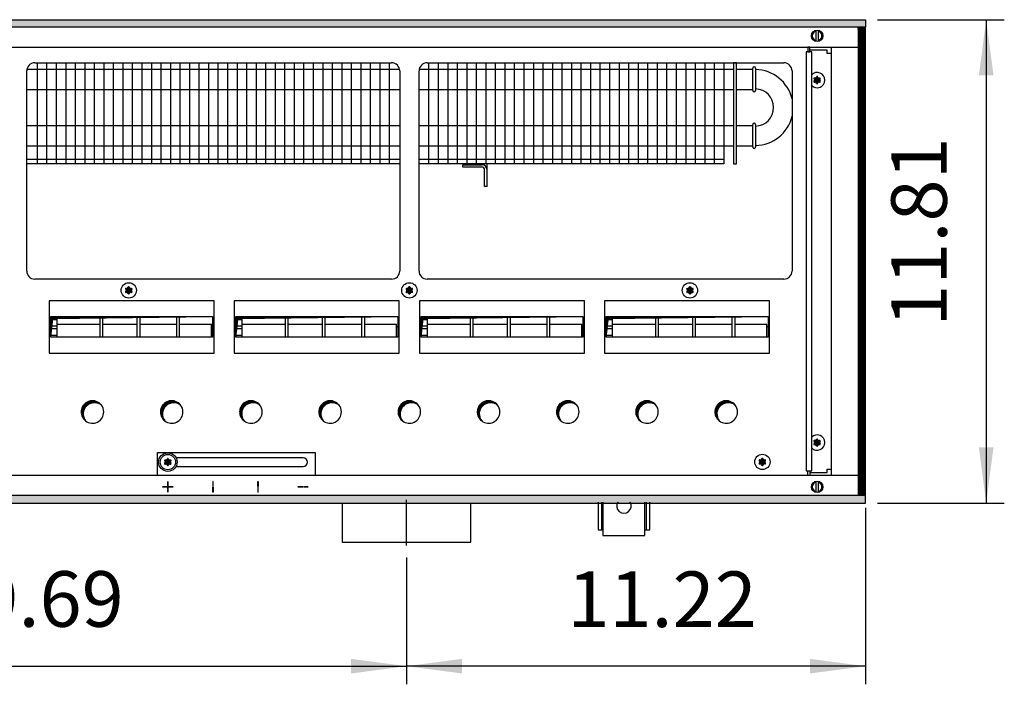
# Model space of a CAD drawing. Units: millimetres. Extents: x 6381 to 12964, y -5562 to -1090.
# Drawn here: x 8990 to 9602, y -2362 to -1950 of the extents above; entities that cross this region are included whole.
import ezdxf

# ---------------------------------------------------------------- set-up
doc = ezdxf.new("R2010")
doc.units = ezdxf.units.MM
doc.layers.add('1', color=7, linetype='Continuous')
doc.styles.add('CONVERTER_11', font='txt.shx', dxfattribs={"width": 0.9})
doc.dimstyles.new('ME10_DIM_58', dxfattribs={"dimtxt": 34.5, "dimasz": 34.5, "dimexe": 11.25, "dimexo": 7.5, "dimgap": 13.5, "dimtad": 1, "dimlfac": 0.03937, "dimdsep": 46, "dimtxsty": 'CONVERTER_11', "dimsah": 1, "dimcen": 0.09, "dimclrd": 6, "dimclre": 6, "dimclrt": 3, "dimadec": 0, "dimazin": 0, "dimtfac": 1, "dimtdec": 4, "dimtix": 1, "dimtmove": 0, "dimatfit": 3, "dimfxl": 1, "dimtolj": 1, "dimtzin": 0, "dimarcsym": 0})
doc.dimstyles.new('ME10_DIM_59', dxfattribs={"dimtxt": 34.5, "dimasz": 34.5, "dimexe": 11.25, "dimexo": 7.5, "dimgap": 13.5, "dimtad": 1, "dimlfac": 0.03937, "dimdsep": 46, "dimtxsty": 'CONVERTER_11', "dimsah": 1, "dimcen": 0.09, "dimclrd": 6, "dimclre": 6, "dimclrt": 3, "dimadec": 0, "dimazin": 0, "dimtfac": 1, "dimtdec": 4, "dimtix": 1, "dimtmove": 0, "dimatfit": 3, "dimfxl": 1, "dimtolj": 1, "dimtzin": 0, "dimarcsym": 0})
doc.dimstyles.new('ME10_DIM_77', dxfattribs={"dimtxt": 34.5, "dimasz": 34.5, "dimexe": 11.25, "dimexo": 7.5, "dimgap": 13.5, "dimtad": 1, "dimlfac": 0.03937, "dimdsep": 46, "dimtxsty": 'CONVERTER_11', "dimsah": 1, "dimcen": 0.09, "dimclrd": 6, "dimclre": 6, "dimclrt": 3, "dimadec": 0, "dimazin": 0, "dimtfac": 1, "dimtdec": 4, "dimtix": 1, "dimtmove": 0, "dimatfit": 3, "dimfxl": 1, "dimtolj": 1, "dimtzin": 0, "dimarcsym": 0})
pattern_1 = [(45, (4713.1178, -2368.92811), (-0.1414213562, 0), [])]
pattern_2 = [(45, (0, 0), (-0.0707106781, 0.0707106781), [])]

# ---------------------------------------------------------------- blocks, each defined once
blk = doc.blocks.new('*D54')
at = {"layer": '1', "color": 6, "linetype": 'Continuous'}
for p, q in [((9515.56, -2252.74), (9515.56, -2362.38)), ((9230.56, -2283.63), (9230.56, -2362.38)), ((9515.56, -2351.13), (9230.56, -2351.13))]:
    blk.add_line(p, q, dxfattribs=at)
at = {"layer": '1', "color": 6}
for points in [[(9265.06, -2346.58), (9265.06, -2355.67), (9230.56, -2351.13)], [(9481.06, -2355.67), (9481.06, -2346.58), (9515.56, -2351.13)]]:
    blk.add_solid(points, dxfattribs=at)
at = {"layer": '1', "color": 3, "insert": (9330.45, -2337.63), "char_height": 34.5, "attachment_point": 7, "rotation": 0.00014, "line_spacing_factor": 0.454545, "style": 'CONVERTER_11'}
blk.add_mtext('11.22', dxfattribs=at)
blk = doc.blocks.new('*D55')
at = {"layer": '1', "color": 6, "linetype": 'Continuous'}
for p, q in [((8730.56, -2283.63), (8730.56, -2362.38)), ((9230.56, -2283.63), (9230.56, -2362.38)), ((8730.56, -2351.13), (9230.56, -2351.13))]:
    blk.add_line(p, q, dxfattribs=at)
at = {"layer": '1', "color": 6}
for points in [[(8765.06, -2346.58), (8765.06, -2355.67), (8730.56, -2351.13)], [(9196.06, -2355.67), (9196.06, -2346.58), (9230.56, -2351.13)]]:
    blk.add_solid(points, dxfattribs=at)
at = {"layer": '1', "color": 3, "insert": (8937.32, -2337.45), "char_height": 34.5, "attachment_point": 7, "rotation": 0.00014, "line_spacing_factor": 0.454545, "style": 'CONVERTER_11'}
blk.add_mtext('19.69', dxfattribs=at)
blk = doc.blocks.new('*D73')
at = {"layer": '1', "color": 6, "linetype": 'Continuous'}
for p, q in [((9523.06, -1949.84), (9601.81, -1949.84)), ((9590.56, -1949.84), (9590.56, -2249.84)), ((9523.06, -2249.84), (9601.81, -2249.84))]:
    blk.add_line(p, q, dxfattribs=at)
at = {"layer": '1', "color": 6}
for points in [[(9595.1, -1984.34), (9586.02, -1984.34), (9590.56, -1949.84)], [(9586.02, -2215.34), (9595.1, -2215.34), (9590.56, -2249.84)]]:
    blk.add_solid(points, dxfattribs=at)
at = {"layer": '1', "color": 3, "insert": (9576.88, -2140.46), "char_height": 34.5, "attachment_point": 7, "rotation": 90, "line_spacing_factor": 0.454545, "style": 'CONVERTER_11'}
blk.add_mtext('11.81', dxfattribs=at)

msp = doc.modelspace()

# ---------------------------------------------------------------- hatches: boundary and pattern name
at = {"layer": '1', "linetype": 'Continuous'}
h = msp.add_hatch(dxfattribs=at)
h.set_pattern_fill('CUSTOM103', color=6, scale=0.1, angle=45, pattern_type=2)
h.set_pattern_definition(pattern_1)
h.paths.add_polyline_path([(9515.56, -1954.441), (7054.694, -1954.441), (6815.56, -1954.441), (6815.56, -1949.841), (7056.096, -1949.841), (9515.56, -1949.841)])
h = msp.add_hatch(dxfattribs=at)
h.set_pattern_fill('CUSTOM316', color=6, scale=0.1, angle=45, pattern_type=2)
h.set_pattern_definition([(45, (4531.79921, -2190.74432), (-0.1414213562, 0), [])])
h.paths.add_polyline_path([(9510.96, -1954.841), (9510.96, -2244.841), (9515.56, -2244.841), (9515.56, -1954.841)])
h = msp.add_hatch(dxfattribs=at)
h.set_pattern_fill('_USER', color=6, scale=0.1, angle=45, pattern_type=0)
h.set_pattern_definition(pattern_2)
edge = h.paths.add_edge_path()
edge.add_arc((9486.824, -1989.53), 1, 75.228047, 164.784691)
edge.add_arc((9485.56, -1989.291), 0.3, -184.411726, 4.411726, ccw=False)
edge.add_arc((9484.296, -1989.53), 1, 15.216994, 104.772282)
edge.add_arc((9483.871, -1988.316), 0.3, 115.588739, 304.445853, ccw=False)
edge.add_arc((9483.032, -1987.341), 1, 315.216994, 404.783006)
edge.add_arc((9483.871, -1986.366), 0.3, 55.588274, 244.411726, ccw=False)
edge.add_arc((9484.296, -1985.151), 1, 255.216899, 344.782382)
edge.add_arc((9485.56, -1985.391), 0.3, -4.411726, 184.413598, ccw=False)
edge.add_arc((9486.824, -1985.151), 1, 195.216994, 284.783006)
edge.add_arc((9487.249, -1986.366), 0.3, -64.411726, 124.411726, ccw=False)
edge.add_arc((9488.088, -1987.341), 1, 135.216994, 224.783006)
edge.add_arc((9487.249, -1988.316), 0.3, -124.444882, 64.411726, ccw=False)
h = msp.add_hatch(dxfattribs=at)
h.set_pattern_fill('_USER', color=6, scale=0.1, angle=45, pattern_type=0)
h.set_pattern_definition(pattern_2)
edge = h.paths.add_edge_path()
edge.add_arc((9059.324, -2120.03), 1, 75.228047, 164.784691)
edge.add_arc((9058.06, -2119.791), 0.3, -184.411726, 4.411726, ccw=False)
edge.add_arc((9056.796, -2120.03), 1, 15.216994, 104.772282)
edge.add_arc((9056.371, -2118.816), 0.3, 115.588739, 304.445853, ccw=False)
edge.add_arc((9055.532, -2117.841), 1, 315.216994, 404.783006)
edge.add_arc((9056.371, -2116.866), 0.3, 55.588274, 244.411726, ccw=False)
edge.add_arc((9056.796, -2115.651), 1, 255.216899, 344.782382)
edge.add_arc((9058.06, -2115.891), 0.3, -4.411726, 184.413598, ccw=False)
edge.add_arc((9059.324, -2115.651), 1, 195.216994, 284.783006)
edge.add_arc((9059.749, -2116.866), 0.3, -64.411726, 124.411726, ccw=False)
edge.add_arc((9060.588, -2117.841), 1, 135.216994, 224.783006)
edge.add_arc((9059.749, -2118.816), 0.3, -124.444882, 64.411726, ccw=False)
h = msp.add_hatch(dxfattribs=at)
h.set_pattern_fill('_USER', color=6, scale=0.1, angle=45, pattern_type=0)
h.set_pattern_definition(pattern_2)
edge = h.paths.add_edge_path()
edge.add_arc((9233.574, -2120.03), 1, 75.228047, 164.784691)
edge.add_arc((9232.31, -2119.791), 0.3, -184.411726, 4.411726, ccw=False)
edge.add_arc((9231.046, -2120.03), 1, 15.216994, 104.772282)
edge.add_arc((9230.621, -2118.816), 0.3, 115.588739, 304.445853, ccw=False)
edge.add_arc((9229.782, -2117.841), 1, 315.216994, 404.783006)
edge.add_arc((9230.621, -2116.866), 0.3, 55.588274, 244.411726, ccw=False)
edge.add_arc((9231.046, -2115.651), 1, 255.216899, 344.782382)
edge.add_arc((9232.31, -2115.891), 0.3, -4.411726, 184.413598, ccw=False)
edge.add_arc((9233.574, -2115.651), 1, 195.216994, 284.783006)
edge.add_arc((9233.999, -2116.866), 0.3, -64.411726, 124.411726, ccw=False)
edge.add_arc((9234.838, -2117.841), 1, 135.216994, 224.783006)
edge.add_arc((9233.999, -2118.816), 0.3, -124.444882, 64.411726, ccw=False)
h = msp.add_hatch(dxfattribs=at)
h.set_pattern_fill('_USER', color=6, scale=0.1, angle=45, pattern_type=0)
h.set_pattern_definition(pattern_2)
edge = h.paths.add_edge_path()
edge.add_arc((9407.824, -2120.03), 1, 75.228047, 164.784691)
edge.add_arc((9406.56, -2119.791), 0.3, -184.411726, 4.411726, ccw=False)
edge.add_arc((9405.296, -2120.03), 1, 15.216994, 104.772282)
edge.add_arc((9404.871, -2118.816), 0.3, 115.588739, 304.445853, ccw=False)
edge.add_arc((9404.032, -2117.841), 1, 315.216994, 404.783006)
edge.add_arc((9404.871, -2116.866), 0.3, 55.588274, 244.411726, ccw=False)
edge.add_arc((9405.296, -2115.651), 1, 255.216899, 344.782382)
edge.add_arc((9406.56, -2115.891), 0.3, -4.411726, 184.413598, ccw=False)
edge.add_arc((9407.824, -2115.651), 1, 195.216994, 284.783006)
edge.add_arc((9408.249, -2116.866), 0.3, -64.411726, 124.411726, ccw=False)
edge.add_arc((9409.088, -2117.841), 1, 135.216994, 224.783006)
edge.add_arc((9408.249, -2118.816), 0.3, -124.444882, 64.411726, ccw=False)
h = msp.add_hatch(dxfattribs=at)
h.set_pattern_fill('CUSTOM323', color=6, scale=0.1, angle=45, pattern_type=2)
h.set_pattern_definition(pattern_1)
h.paths.add_polyline_path([(9010.787, -2135.308), (9009.55, -2146.933), (9009.55, -2134.071), (9110.07, -2134.071)])
h = msp.add_hatch(dxfattribs=at)
h.set_pattern_fill('CUSTOM324', color=6, scale=0.1, angle=45, pattern_type=2)
h.set_pattern_definition(pattern_1)
h.paths.add_polyline_path([(9125.815, -2135.308), (9124.578, -2146.933), (9124.578, -2134.071), (9225.099, -2134.071)])
h = msp.add_hatch(dxfattribs=at)
h.set_pattern_fill('CUSTOM318', color=6, scale=0.1, angle=45, pattern_type=2)
h.set_pattern_definition(pattern_1)
h.paths.add_polyline_path([(9240.787, -2135.308), (9239.55, -2146.933), (9239.55, -2134.071), (9340.07, -2134.071)])
h = msp.add_hatch(dxfattribs=at)
h.set_pattern_fill('CUSTOM317', color=6, scale=0.1, angle=45, pattern_type=2)
h.set_pattern_definition(pattern_1)
h.paths.add_polyline_path([(9355.815, -2135.308), (9354.578, -2146.933), (9354.578, -2134.071), (9455.099, -2134.071)])
h = msp.add_hatch(dxfattribs=at)
h.set_pattern_fill('CUSTOM204', color=6, scale=0.1, angle=45, pattern_type=2)
h.set_pattern_definition(pattern_1)
edge = h.paths.add_edge_path()
edge.add_arc((9036.747, -2194.578), 7, 52.180756, 217.819244)
edge.add_arc((9035.51, -2193.341), 7, 37.819244, 232.180756, ccw=False)
h = msp.add_hatch(dxfattribs=at)
h.set_pattern_fill('CUSTOM203', color=6, scale=0.1, angle=45, pattern_type=2)
h.set_pattern_definition(pattern_1)
edge = h.paths.add_edge_path()
edge.add_arc((9085.947, -2194.578), 7, 52.180756, 217.819244)
edge.add_arc((9084.71, -2193.341), 7, 37.819244, 232.180756, ccw=False)
h = msp.add_hatch(dxfattribs=at)
h.set_pattern_fill('CUSTOM202', color=6, scale=0.1, angle=45, pattern_type=2)
h.set_pattern_definition(pattern_1)
edge = h.paths.add_edge_path()
edge.add_arc((9135.147, -2194.578), 7, 52.180756, 217.819244)
edge.add_arc((9133.91, -2193.341), 7, 37.819244, 232.180756, ccw=False)
h = msp.add_hatch(dxfattribs=at)
h.set_pattern_fill('CUSTOM201', color=6, scale=0.1, angle=45, pattern_type=2)
h.set_pattern_definition(pattern_1)
edge = h.paths.add_edge_path()
edge.add_arc((9184.347, -2194.578), 7, 52.180756, 217.819244)
edge.add_arc((9183.11, -2193.341), 7, 37.819244, 232.180756, ccw=False)
h = msp.add_hatch(dxfattribs=at)
h.set_pattern_fill('CUSTOM191', color=6, scale=0.1, angle=45, pattern_type=2)
h.set_pattern_definition(pattern_1)
edge = h.paths.add_edge_path()
edge.add_arc((9233.547, -2194.578), 7, 52.180756, 217.819244)
edge.add_arc((9232.31, -2193.341), 7, 37.819244, 232.180756, ccw=False)
h = msp.add_hatch(dxfattribs=at)
h.set_pattern_fill('CUSTOM190', color=6, scale=0.1, angle=45, pattern_type=2)
h.set_pattern_definition(pattern_1)
edge = h.paths.add_edge_path()
edge.add_arc((9282.747, -2194.578), 7, 52.180756, 217.819244)
edge.add_arc((9281.51, -2193.341), 7, 37.819244, 232.180756, ccw=False)
h = msp.add_hatch(dxfattribs=at)
h.set_pattern_fill('CUSTOM189', color=6, scale=0.1, angle=45, pattern_type=2)
h.set_pattern_definition(pattern_1)
edge = h.paths.add_edge_path()
edge.add_arc((9331.947, -2194.578), 7, 52.180756, 217.819244)
edge.add_arc((9330.71, -2193.341), 7, 37.819244, 232.180756, ccw=False)
h = msp.add_hatch(dxfattribs=at)
h.set_pattern_fill('CUSTOM188', color=6, scale=0.1, angle=45, pattern_type=2)
h.set_pattern_definition(pattern_1)
edge = h.paths.add_edge_path()
edge.add_arc((9381.147, -2194.578), 7, 52.180756, 217.819244)
edge.add_arc((9379.91, -2193.341), 7, 37.819244, 232.180756, ccw=False)
h = msp.add_hatch(dxfattribs=at)
h.set_pattern_fill('CUSTOM187', color=6, scale=0.1, angle=45, pattern_type=2)
h.set_pattern_definition(pattern_1)
edge = h.paths.add_edge_path()
edge.add_arc((9430.347, -2194.578), 7, 52.180756, 217.819244)
edge.add_arc((9429.11, -2193.341), 7, 37.819244, 232.180756, ccw=False)
h = msp.add_hatch(dxfattribs=at)
h.set_pattern_fill('_USER', color=6, scale=0.1, angle=45, pattern_type=0)
h.set_pattern_definition(pattern_2)
edge = h.paths.add_edge_path()
edge.add_arc((9486.824, -2214.53), 1, 75.228047, 164.784691)
edge.add_arc((9485.56, -2214.291), 0.3, -184.411726, 4.411726, ccw=False)
edge.add_arc((9484.296, -2214.53), 1, 15.216994, 104.772282)
edge.add_arc((9483.871, -2213.316), 0.3, 115.588739, 304.445853, ccw=False)
edge.add_arc((9483.032, -2212.341), 1, 315.216994, 404.783006)
edge.add_arc((9483.871, -2211.366), 0.3, 55.588274, 244.411726, ccw=False)
edge.add_arc((9484.296, -2210.151), 1, 255.216899, 344.782382)
edge.add_arc((9485.56, -2210.391), 0.3, -4.411726, 184.413598, ccw=False)
edge.add_arc((9486.824, -2210.151), 1, 195.216994, 284.783006)
edge.add_arc((9487.249, -2211.366), 0.3, -64.411726, 124.411726, ccw=False)
edge.add_arc((9488.088, -2212.341), 1, 135.216994, 224.783006)
edge.add_arc((9487.249, -2213.316), 0.3, -124.444882, 64.411726, ccw=False)
h = msp.add_hatch(dxfattribs=at)
h.set_pattern_fill('_USER', color=6, scale=0.1, angle=45, pattern_type=0)
h.set_pattern_definition(pattern_2)
edge = h.paths.add_edge_path()
edge.add_arc((9083.574, -2226.63), 1, 75.228047, 164.784691)
edge.add_arc((9082.31, -2226.391), 0.3, -184.411726, 4.411726, ccw=False)
edge.add_arc((9081.046, -2226.63), 1, 15.216994, 104.772282)
edge.add_arc((9080.621, -2225.416), 0.3, 115.588739, 304.445853, ccw=False)
edge.add_arc((9079.782, -2224.441), 1, 315.216994, 404.783006)
edge.add_arc((9080.621, -2223.466), 0.3, 55.588274, 244.411726, ccw=False)
edge.add_arc((9081.046, -2222.251), 1, 255.216899, 344.782382)
edge.add_arc((9082.31, -2222.491), 0.3, -4.411726, 184.413598, ccw=False)
edge.add_arc((9083.574, -2222.251), 1, 195.216994, 284.783006)
edge.add_arc((9083.999, -2223.466), 0.3, -64.411726, 124.411726, ccw=False)
edge.add_arc((9084.838, -2224.441), 1, 135.216994, 224.783006)
edge.add_arc((9083.999, -2225.416), 0.3, -124.444882, 64.411726, ccw=False)
h = msp.add_hatch(dxfattribs=at)
h.set_pattern_fill('_USER', color=6, scale=0.1, angle=45, pattern_type=0)
h.set_pattern_definition(pattern_2)
edge = h.paths.add_edge_path()
edge.add_arc((9083.574, -2226.63), 1, 75.228047, 164.784691)
edge.add_arc((9082.31, -2226.391), 0.3, -184.411726, 4.411726, ccw=False)
edge.add_arc((9081.046, -2226.63), 1, 15.216994, 104.772282)
edge.add_arc((9080.621, -2225.416), 0.3, 115.588739, 304.445853, ccw=False)
edge.add_arc((9079.782, -2224.441), 1, 315.216994, 404.783006)
edge.add_arc((9080.621, -2223.466), 0.3, 55.588274, 244.411726, ccw=False)
edge.add_arc((9081.046, -2222.251), 1, 255.216899, 344.782382)
edge.add_arc((9082.31, -2222.491), 0.3, -4.411726, 184.413598, ccw=False)
edge.add_arc((9083.574, -2222.251), 1, 195.216994, 284.783006)
edge.add_arc((9083.999, -2223.466), 0.3, -64.411726, 124.411726, ccw=False)
edge.add_arc((9084.838, -2224.441), 1, 135.216994, 224.783006)
edge.add_arc((9083.999, -2225.416), 0.3, -124.444882, 64.411726, ccw=False)
h = msp.add_hatch(dxfattribs=at)
h.set_pattern_fill('_USER', color=6, scale=0.1, angle=45, pattern_type=0)
h.set_pattern_definition(pattern_2)
edge = h.paths.add_edge_path()
edge.add_arc((9452.824, -2226.53), 1, 75.228047, 164.784691)
edge.add_arc((9451.56, -2226.291), 0.3, -184.411726, 4.411726, ccw=False)
edge.add_arc((9450.296, -2226.53), 1, 15.216994, 104.772282)
edge.add_arc((9449.871, -2225.316), 0.3, 115.588739, 304.445853, ccw=False)
edge.add_arc((9449.032, -2224.341), 1, 315.216994, 404.783006)
edge.add_arc((9449.871, -2223.366), 0.3, 55.588274, 244.411726, ccw=False)
edge.add_arc((9450.296, -2222.151), 1, 255.216899, 344.782382)
edge.add_arc((9451.56, -2222.391), 0.3, -4.411726, 184.413598, ccw=False)
edge.add_arc((9452.824, -2222.151), 1, 195.216994, 284.783006)
edge.add_arc((9453.249, -2223.366), 0.3, -64.411726, 124.411726, ccw=False)
edge.add_arc((9454.088, -2224.341), 1, 135.216994, 224.783006)
edge.add_arc((9453.249, -2225.316), 0.3, -124.444882, 64.411726, ccw=False)
h = msp.add_hatch(dxfattribs=at)
h.set_pattern_fill('CUSTOM102', color=6, scale=0.1, angle=45, pattern_type=2)
h.set_pattern_definition(pattern_1)
h.paths.add_polyline_path([(9515.56, -2249.841), (7063.401, -2249.841), (7557.053, -2249.841), (9246.238, -2249.841), (6815.56, -2249.841), (6815.56, -2245.241), (9515.56, -2245.241)])

# ---------------------------------------------------------------- linework, layer by layer
at = {"color": 6, "linetype": 'Continuous'}
for centre, start, end in [((9485.56, -1987.341), 66.905061, 135.277847), ((9485.56, -1987.341), 224.722153, 66.905061), ((9485.56, -2212.341), 293.094939, 135.277847), ((9485.56, -2212.341), 224.722153, 293.094939)]:
    msp.add_arc(centre, 4.75, start, end, dxfattribs=at)
at = {"layer": '1', "color": 6, "linetype": 'Continuous'}
for p, q in [((7056.096, -1949.841), (9515.56, -1949.841)), ((9515.56, -1949.841), (9515.56, -1954.441)), ((9515.56, -1954.441), (7054.694, -1954.441)), ((9484.96, -1963.271), (9484.96, -1956.41)), ((9486.16, -1956.41), (9486.16, -1963.339)), ((9515.56, -1954.841), (9510.96, -1954.841)), ((9510.96, -1954.841), (9510.96, -2244.841)), ((9515.56, -2244.841), (9515.56, -1954.841)), ((9479.81, -1966.841), (9479.81, -1969.841)), ((9481.06, -1966.841), (9479.81, -1966.841)), ((9481.06, -1969.841), (9481.06, -1966.841)), ((9491.81, -1968.841), (9481.06, -1968.841)), ((9491.81, -1970.841), (9491.81, -1968.841)), ((9478.685, -1969.841), (9478.685, -2229.841)), ((9482.185, -1969.841), (9478.685, -1969.841)), ((9479.81, -1969.841), (9481.06, -1969.841)), ((9482.185, -2229.841), (9482.185, -1969.841)), ((9494.56, -1970.841), (9491.81, -1970.841)), ((8994.783, -1980.491), (9226.187, -1980.491)), ((9001.117, -1976.591), (9001.117, -2039.341)), ((9007.029, -1976.591), (9007.029, -2039.341)), ((9012.94, -1976.591), (9012.94, -2039.341)), ((9018.852, -1976.591), (9018.852, -2039.341)), ((9024.764, -1976.591), (9024.764, -2039.341)), ((9030.676, -1976.591), (9030.676, -2039.341)), ((9036.588, -1976.591), (9036.588, -2039.341)), ((9042.499, -1976.591), (9042.499, -2039.341)), ((9048.411, -1976.591), (9048.411, -2039.341)), ((9054.323, -1976.591), (9054.323, -2039.341)), ((9060.235, -1976.591), (9060.235, -2039.341)), ((9066.147, -1976.591), (9066.147, -2039.341)), ((9072.058, -1976.591), (9072.058, -2039.341)), ((9077.97, -1976.591), (9077.97, -2039.341)), ((9083.882, -1976.591), (9083.882, -2039.341)), ((9089.794, -1976.591), (9089.794, -2039.341)), ((9095.706, -1976.591), (9095.706, -2039.341)), ((9101.617, -1976.591), (9101.617, -2039.341)), ((9107.529, -1976.591), (9107.529, -2039.341)), ((9113.441, -1976.591), (9113.441, -2039.341)), ((9119.353, -1976.591), (9119.353, -2039.341)), ((9125.264, -1976.591), (9125.264, -2039.341)), ((9131.176, -1976.591), (9131.176, -2039.341)), ((9137.088, -1976.591), (9137.088, -2039.341)), ((9143, -1976.591), (9143, -2039.341)), ((9148.912, -1976.591), (9148.912, -2039.341)), ((9154.823, -1976.591), (9154.823, -2039.341)), ((9160.735, -1976.591), (9160.735, -2039.341)), ((9166.647, -1976.591), (9166.647, -2039.341)), ((9172.559, -1976.591), (9172.559, -2039.341)), ((9178.471, -1976.591), (9178.471, -2039.341)), ((9184.382, -1976.591), (9184.382, -2039.341)), ((9190.294, -1976.591), (9190.294, -2039.341)), ((9196.206, -1976.591), (9196.206, -2039.341)), ((9202.118, -1976.591), (9202.118, -2039.341)), ((9208.03, -1976.591), (9208.03, -2039.341)), ((9213.941, -1976.591), (9213.941, -2039.341)), ((9219.853, -1976.591), (9219.853, -2039.341)), ((9238.433, -1980.491), (9427.56, -1980.491)), ((9244.294, -1976.591), (9244.294, -2039.341)), ((9250.206, -1976.591), (9250.206, -2039.341)), ((9256.118, -1976.591), (9256.118, -2039.341)), ((9262.03, -1976.591), (9262.03, -2039.341)), ((9267.941, -1976.591), (9267.941, -2039.341)), ((9273.853, -1976.591), (9273.853, -2039.341)), ((9279.765, -1976.591), (9279.765, -2039.341)), ((9285.677, -1976.591), (9285.677, -2039.341)), ((9291.589, -1976.591), (9291.589, -2039.341)), ((9297.5, -1976.591), (9297.5, -2039.341)), ((9303.412, -1976.591), (9303.412, -2039.341)), ((9309.324, -1976.591), (9309.324, -2039.341)), ((9315.236, -1976.591), (9315.236, -2039.341)), ((9321.148, -1976.591), (9321.148, -2039.341)), ((9327.059, -1976.591), (9327.059, -2039.341)), ((9332.971, -1976.591), (9332.971, -2039.341)), ((9338.883, -1976.591), (9338.883, -2039.341)), ((9344.795, -1976.591), (9344.795, -2039.341)), ((9350.707, -1976.591), (9350.707, -2039.341)), ((9356.618, -1976.591), (9356.618, -2039.341)), ((9362.53, -1976.591), (9362.53, -2039.341)), ((9368.442, -1976.591), (9368.442, -2039.341)), ((9374.354, -1976.591), (9374.354, -2039.341)), ((9380.266, -1976.591), (9380.266, -2039.341)), ((9386.177, -1976.591), (9386.177, -2039.341)), ((9392.089, -1976.591), (9392.089, -2039.341)), ((9398.001, -1976.591), (9398.001, -2039.341)), ((9403.913, -1976.591), (9403.913, -2039.341)), ((9409.825, -1976.591), (9409.825, -2039.341)), ((9415.736, -1976.591), (9415.736, -2039.341)), ((9421.648, -1976.591), (9421.648, -2039.341)), ((9435.56, -1976.591), (9433.56, -1976.591)), ((8994.66, -1993.191), (9226.31, -1993.191)), ((9238.31, -1993.191), (9427.56, -1993.191)), ((8994.66, -2015.491), (9226.31, -2015.491)), ((9238.31, -2015.491), (9427.56, -2015.491)), ((8994.66, -2028.191), (9226.31, -2028.191)), ((9238.31, -2028.191), (9427.56, -2028.191)), ((8994.66, -2036.341), (9226.31, -2036.341)), ((9238.31, -2036.341), (9427.56, -2036.341)), ((9265.56, -2041.341), (9265.56, -2039.841)), ((9265.56, -2039.841), (9277.46, -2039.841)), ((9277.46, -2041.341), (9265.56, -2041.341)), ((9279.06, -2040.285), (9279.06, -2039.341)), ((9280.56, -2042.941), (9280.56, -2039.341)), ((9279.06, -2053.341), (9279.06, -2042.941)), ((9280.56, -2053.341), (9280.56, -2042.941)), ((9280.56, -2053.341), (9279.06, -2053.341)), ((9111.046, -2124.248), (9008.574, -2124.248)), ((9008.574, -2124.248), (9008.574, -2156.844)), ((9111.046, -2124.248), (9008.574, -2124.248)), ((9111.046, -2156.844), (9111.046, -2124.248)), ((9226.074, -2124.248), (9123.603, -2124.248)), ((9123.603, -2124.248), (9123.603, -2156.844)), ((9226.074, -2124.248), (9123.603, -2124.248)), ((9226.074, -2156.844), (9226.074, -2124.248)), ((9341.046, -2124.248), (9238.574, -2124.248)), ((9238.574, -2124.248), (9238.574, -2156.844)), ((9341.046, -2124.248), (9238.574, -2124.248)), ((9341.046, -2156.844), (9341.046, -2124.248)), ((9456.074, -2124.248), (9353.603, -2124.248)), ((9353.603, -2124.248), (9353.603, -2156.844)), ((9456.074, -2124.248), (9353.603, -2124.248)), ((9456.074, -2156.844), (9456.074, -2124.248)), ((9009.55, -2134.071), (9110.054, -2134.071)), ((9013.326, -2134.071), (9013.326, -2146.933)), ((9040.326, -2146.933), (9040.326, -2134.071)), ((9041.826, -2134.071), (9041.826, -2146.933)), ((9063.326, -2146.933), (9063.326, -2134.071)), ((9064.826, -2134.071), (9064.826, -2146.933)), ((9087.826, -2146.933), (9087.826, -2134.071)), ((9089.326, -2134.071), (9089.326, -2146.933)), ((9124.578, -2134.071), (9225.083, -2134.071)), ((9128.354, -2134.071), (9128.354, -2146.933)), ((9155.354, -2146.933), (9155.354, -2134.071)), ((9156.854, -2134.071), (9156.854, -2146.933)), ((9178.354, -2146.933), (9178.354, -2134.071)), ((9179.854, -2134.071), (9179.854, -2146.933)), ((9202.854, -2146.933), (9202.854, -2134.071)), ((9204.354, -2134.071), (9204.354, -2146.933)), ((9239.55, -2134.071), (9340.054, -2134.071)), ((9243.326, -2134.071), (9243.326, -2146.933)), ((9270.326, -2146.933), (9270.326, -2134.071)), ((9271.826, -2134.071), (9271.826, -2146.933)), ((9293.326, -2146.933), (9293.326, -2134.071)), ((9294.826, -2134.071), (9294.826, -2146.933)), ((9317.826, -2146.933), (9317.826, -2134.071)), ((9319.326, -2134.071), (9319.326, -2146.933)), ((9354.578, -2134.071), (9455.083, -2134.071)), ((9358.354, -2134.071), (9358.354, -2146.933)), ((9385.354, -2146.933), (9385.354, -2134.071)), ((9386.854, -2134.071), (9386.854, -2146.933)), ((9408.354, -2146.933), (9408.354, -2134.071)), ((9409.854, -2134.071), (9409.854, -2146.933)), ((9432.854, -2146.933), (9432.854, -2134.071)), ((9434.354, -2134.071), (9434.354, -2146.933)), ((9009.559, -2136), (9013.326, -2136)), ((9009.559, -2139.843), (9013.326, -2139.843)), ((9013.326, -2138.821), (9040.326, -2138.821)), ((9041.826, -2138.821), (9063.326, -2138.821)), ((9064.826, -2138.821), (9087.826, -2138.821)), ((9089.326, -2138.821), (9109.326, -2138.821)), ((9109.326, -2146.934), (9109.326, -2138.821)), ((9124.588, -2136), (9128.354, -2136)), ((9124.588, -2139.843), (9128.354, -2139.843)), ((9128.354, -2138.821), (9155.354, -2138.821)), ((9156.854, -2138.821), (9178.354, -2138.821)), ((9179.854, -2138.821), (9202.854, -2138.821)), ((9204.354, -2138.821), (9224.354, -2138.821)), ((9224.354, -2146.934), (9224.354, -2138.821)), ((9239.559, -2136), (9243.326, -2136)), ((9239.559, -2139.843), (9243.326, -2139.843)), ((9243.326, -2138.821), (9270.326, -2138.821)), ((9271.826, -2138.821), (9293.326, -2138.821)), ((9294.826, -2138.821), (9317.826, -2138.821)), ((9319.326, -2138.821), (9339.326, -2138.821)), ((9339.326, -2146.934), (9339.326, -2138.821)), ((9354.588, -2136), (9358.354, -2136)), ((9354.588, -2139.843), (9358.354, -2139.843)), ((9358.354, -2138.821), (9385.354, -2138.821)), ((9386.854, -2138.821), (9408.354, -2138.821)), ((9409.854, -2138.821), (9432.854, -2138.821)), ((9434.354, -2138.821), (9454.354, -2138.821)), ((9454.354, -2146.934), (9454.354, -2138.821)), ((9013.326, -2141.828), (9009.561, -2141.828)), ((9009.565, -2145.671), (9013.326, -2145.671)), ((9110.06, -2140.502), (9109.326, -2140.502)), ((9128.354, -2141.828), (9124.589, -2141.828)), ((9124.593, -2145.671), (9128.354, -2145.671)), ((9225.088, -2140.502), (9224.354, -2140.502)), ((9243.326, -2141.828), (9239.561, -2141.828)), ((9239.565, -2145.671), (9243.326, -2145.671)), ((9340.06, -2140.502), (9339.326, -2140.502)), ((9358.354, -2141.828), (9354.589, -2141.828)), ((9354.593, -2145.671), (9358.354, -2145.671)), ((9455.088, -2140.502), (9454.354, -2140.502)), ((9008.574, -2156.844), (9111.046, -2156.844)), ((9123.603, -2156.844), (9226.074, -2156.844)), ((9238.574, -2156.844), (9341.046, -2156.844)), ((9353.603, -2156.844), (9456.074, -2156.844)), ((9075.81, -2232.841), (9075.81, -2218.591)), ((9075.81, -2218.591), (9173.81, -2218.591)), ((9173.81, -2218.591), (9173.81, -2232.841)), ((9166.31, -2221.741), (9087.385, -2221.741)), ((9087.385, -2227.141), (9166.31, -2227.141)), ((9478.685, -2229.841), (9482.185, -2229.841)), ((9479.81, -2229.841), (9481.06, -2229.841)), ((9479.81, -2232.841), (9479.81, -2229.841)), ((9481.06, -2229.841), (9481.06, -2232.841)), ((9481.06, -2230.841), (9491.81, -2230.841)), ((9491.81, -2228.841), (9494.56, -2228.841)), ((9491.81, -2230.841), (9491.81, -2228.841)), ((9173.81, -2232.841), (9075.81, -2232.841)), ((9082.26, -2239.591), (9082.26, -2236.591)), ((9082.26, -2236.591), (9082.36, -2236.591)), ((9082.36, -2236.591), (9082.36, -2239.591)), ((9110.26, -2236.591), (9110.26, -2239.591)), ((9110.36, -2236.591), (9110.26, -2236.591)), ((9110.36, -2239.591), (9110.36, -2236.591)), ((9138.26, -2239.591), (9138.26, -2236.591)), ((9138.26, -2236.591), (9138.36, -2236.591)), ((9138.36, -2236.591), (9138.36, -2239.591)), ((9481.06, -2232.841), (9479.81, -2232.841)), ((9484.96, -2243.271), (9484.96, -2236.41)), ((9486.16, -2236.342), (9486.16, -2243.271)), ((9079.06, -2239.891), (9079.06, -2239.791)), ((9079.06, -2239.791), (9082.06, -2239.791)), ((9082.06, -2239.891), (9079.06, -2239.891)), ((9082.06, -2239.791), (9082.06, -2239.891)), ((9082.36, -2239.591), (9082.26, -2239.591)), ((9082.26, -2243.091), (9082.26, -2240.091)), ((9082.26, -2240.091), (9082.36, -2240.091)), ((9082.36, -2243.091), (9082.26, -2243.091)), ((9082.36, -2240.091), (9082.36, -2243.091)), ((9082.56, -2239.891), (9082.56, -2239.791)), ((9082.56, -2239.791), (9085.56, -2239.791)), ((9085.56, -2239.891), (9082.56, -2239.891)), ((9085.56, -2239.791), (9085.56, -2239.891)), ((9110.26, -2239.591), (9110.36, -2239.591)), ((9110.26, -2243.091), (9110.26, -2240.091)), ((9110.26, -2240.091), (9110.36, -2240.091)), ((9110.36, -2243.091), (9110.26, -2243.091)), ((9110.36, -2240.091), (9110.36, -2243.091)), ((9138.36, -2239.591), (9138.26, -2239.591)), ((9138.26, -2240.091), (9138.26, -2243.091)), ((9138.36, -2240.091), (9138.26, -2240.091)), ((9138.26, -2243.091), (9138.36, -2243.091)), ((9138.36, -2243.091), (9138.36, -2240.091)), ((9163.06, -2239.891), (9163.06, -2239.791)), ((9163.06, -2239.791), (9166.06, -2239.791)), ((9166.06, -2239.891), (9163.06, -2239.891)), ((9166.06, -2239.791), (9166.06, -2239.891)), ((9166.56, -2239.891), (9166.56, -2239.791)), ((9166.56, -2239.791), (9169.56, -2239.791)), ((9169.56, -2239.891), (9166.56, -2239.891)), ((9169.56, -2239.791), (9169.56, -2239.891)), ((7063.401, -2249.841), (9515.56, -2249.841)), ((9515.56, -2245.241), (7064.803, -2245.241)), ((9230.56, -2276.125), (9230.56, -2247.875)), ((9351.56, -2249.341), (9351.56, -2266.591)), ((9379.56, -2266.591), (9379.56, -2249.341)), ((9510.96, -2244.841), (9515.56, -2244.841)), ((9515.56, -2249.841), (9515.56, -2245.241))]:
    msp.add_line(p, q, dxfattribs=at)
at = {"layer": '1', "color": 1, "linetype": 'Continuous'}
for p, q in [((8685.575, -1966.841), (9510.96, -1966.841)), ((9494.565, -2232.841), (9494.565, -1966.841)), ((9427.56, -1976.591), (9427.56, -2039.341)), ((9427.56, -1980.491), (9433.56, -1980.491)), ((9433.56, -1976.591), (9433.56, -2039.341)), ((9435.56, -2039.341), (9435.56, -1976.591)), ((9435.56, -1980.491), (9445.56, -1980.491)), ((9445.56, -1993.72), (9445.56, -1979.941)), ((9447.36, -1979.961), (9447.36, -1993.741)), ((9427.56, -1993.191), (9433.56, -1993.191)), ((9435.56, -1993.191), (9445.56, -1993.191)), ((9427.56, -2015.491), (9433.56, -2015.491)), ((9435.56, -2015.491), (9445.56, -2015.491)), ((9445.56, -2028.72), (9445.56, -2014.941)), ((9447.36, -2014.961), (9447.36, -2028.741)), ((9427.56, -2028.191), (9433.56, -2028.191)), ((9435.56, -2028.191), (9445.56, -2028.191)), ((9226.31, -2039.341), (8994.66, -2039.341)), ((9427.56, -2039.341), (9238.31, -2039.341)), ((9433.56, -2039.341), (9435.56, -2039.341)), ((9009.55, -2134.071), (9110.07, -2134.071)), ((9009.55, -2146.933), (9009.55, -2134.071)), ((9010.787, -2135.308), (9110.07, -2134.071)), ((9110.07, -2134.071), (9110.07, -2146.933)), ((9124.578, -2134.071), (9225.099, -2134.071)), ((9124.578, -2146.933), (9124.578, -2134.071)), ((9125.815, -2135.308), (9225.099, -2134.071)), ((9225.099, -2134.071), (9225.099, -2146.933)), ((9239.55, -2146.933), (9239.55, -2134.071)), ((9239.55, -2134.071), (9340.07, -2134.071)), ((9240.787, -2135.308), (9340.07, -2134.071)), ((9340.07, -2134.071), (9340.07, -2146.933)), ((9354.578, -2146.933), (9354.578, -2134.071)), ((9354.578, -2134.071), (9455.099, -2134.071)), ((9355.815, -2135.308), (9455.099, -2134.071)), ((9455.099, -2134.071), (9455.099, -2146.933)), ((9009.55, -2146.933), (9010.787, -2135.308)), ((9124.578, -2146.933), (9125.815, -2135.308)), ((9239.55, -2146.933), (9240.787, -2135.308)), ((9354.578, -2146.933), (9355.815, -2135.308)), ((9110.07, -2146.933), (9009.55, -2146.933)), ((9110.07, -2146.933), (9009.55, -2146.933)), ((9225.099, -2146.933), (9124.578, -2146.933)), ((9225.099, -2146.933), (9124.578, -2146.933)), ((9340.07, -2146.933), (9239.55, -2146.933)), ((9340.07, -2146.933), (9239.55, -2146.933)), ((9455.099, -2146.933), (9354.578, -2146.933)), ((9455.099, -2146.933), (9354.578, -2146.933)), ((9510.96, -2232.841), (8532.816, -2232.841)), ((9349.56, -2249.341), (9349.56, -2266.591)), ((9352.56, -2249.341), (9352.56, -2270.091)), ((9378.56, -2270.091), (9378.56, -2249.341)), ((9381.56, -2266.591), (9381.56, -2249.341)), ((9349.56, -2266.591), (9352.56, -2266.591)), ((9378.56, -2266.591), (9381.56, -2266.591)), ((9352.56, -2270.091), (9378.56, -2270.091))]:
    msp.add_line(p, q, dxfattribs=at)
at = {"layer": '1', "color": 2, "linetype": 'Continuous'}
for p, q in [((8999.66, -1976.591), (9221.31, -1976.591)), ((9243.31, -1976.591), (9464.96, -1976.591)), ((8994.66, -2105.841), (8994.66, -1981.591)), ((9226.31, -1981.591), (9226.31, -2105.841)), ((9238.31, -2105.841), (9238.31, -1981.591)), ((9469.96, -1981.591), (9469.96, -2105.841)), ((9221.31, -2110.841), (8999.66, -2110.841)), ((9464.96, -2110.841), (9243.31, -2110.841)), ((9190.56, -2249.875), (9190.56, -2274.125)), ((9270.56, -2274.125), (9270.56, -2249.875)), ((9190.56, -2274.125), (9270.56, -2274.125))]:
    msp.add_line(p, q, dxfattribs=at)
at = {"layer": '1', "color": 6, "linetype": 'Continuous'}
for centre, radius in [((9485.56, -1959.841), 3.55), ((9058.06, -2117.841), 4.75), ((9232.31, -2117.841), 4.75), ((9406.56, -2117.841), 4.75), ((9082.31, -2224.441), 4.75), ((9082.31, -2224.441), 4.75), ((9451.56, -2224.341), 4.75), ((9485.56, -2239.841), 3.55)]:
    msp.add_circle(centre, radius, dxfattribs=at)
at = {"layer": '1', "color": 1, "linetype": 'Continuous'}
msp.add_circle((9082.31, -2224.441), 5.748, dxfattribs=at)
at = {"layer": '1', "color": 6, "linetype": 'Continuous'}
for centre, radius, start, end in [((9485.56, -1959.841), 3, 101.536911, 258.463089), ((9485.56, -1959.841), 3, 281.537245, 78.462755), ((9277.46, -2042.941), 3.1, 0.000113, 90), ((9277.46, -2042.941), 1.6, 360, 90), ((9166.31, -2224.441), 2.7, 270, 90), ((9485.56, -2239.841), 3, 101.536911, 258.463089), ((9485.56, -2239.841), 3, 281.537245, 78.462755), ((9365.56, -2251.625), 4.485, 149.375843, 30.624157)]:
    msp.add_arc(centre, radius, start, end, dxfattribs=at)
at = {"layer": '1', "color": 2, "linetype": 'Continuous'}
for centre, start, end in [((8999.66, -1981.591), 90, 180), ((9221.31, -1981.591), 0, 90), ((9243.31, -1981.591), 90, 180), ((9464.96, -1981.591), 0, 90), ((8999.66, -2105.841), 180, 270), ((9221.31, -2105.841), 270, 0), ((9243.31, -2105.841), 180, 270), ((9464.96, -2105.841), 270, 0)]:
    msp.add_arc(centre, 5, start, end, dxfattribs=at)
at = {"layer": '1', "color": 1, "linetype": 'Continuous'}
for centre, radius, start, end in [((9446.459, -1980.04), 0.904, 4.993536, 173.717456), ((9447.045, -2004.383), 23.535, 13.181706, 89.232256), ((9447.059, -2004.34), 11.501, 271.49775, 88.50225), ((9446.46, -1993.686), 0.901, 182.168855, 356.542137), ((9447.045, -2004.383), 23.535, 270.767744, 346.818294), ((9446.459, -2015.013), 0.902, 3.326789, 175.384203), ((9446.459, -2028.791), 0.902, 175.496547, 3.214444), ((9035.51, -2193.341), 7, 37.819244, 232.180756), ((9036.747, -2194.578), 7, 52.180756, 217.819244), ((9035.51, -2193.341), 7, 0, 37.819244), ((9084.71, -2193.341), 7, 37.819244, 232.180756), ((9085.947, -2194.578), 7, 52.180756, 217.819244), ((9084.71, -2193.341), 7, 0, 37.819244), ((9133.91, -2193.341), 7, 37.819244, 232.180756), ((9135.147, -2194.578), 7, 52.180756, 217.819244), ((9133.91, -2193.341), 7, 0, 37.819244), ((9183.11, -2193.341), 7, 37.819244, 232.180756), ((9184.347, -2194.578), 7, 52.180756, 217.819244), ((9183.11, -2193.341), 7, 0, 37.819244), ((9232.31, -2193.341), 7, 37.819244, 232.180756), ((9233.547, -2194.578), 7, 52.180756, 217.819244), ((9232.31, -2193.341), 7, 0, 37.819244), ((9281.51, -2193.341), 7, 37.819244, 232.180756), ((9282.747, -2194.578), 7, 52.180756, 217.819244), ((9281.51, -2193.341), 7, 0, 37.819244), ((9330.71, -2193.341), 7, 37.819244, 232.180756), ((9331.947, -2194.578), 7, 52.180756, 217.819244), ((9330.71, -2193.341), 7, 0, 37.819244), ((9379.91, -2193.341), 7, 37.819244, 232.180756), ((9381.147, -2194.578), 7, 52.180756, 217.819244), ((9379.91, -2193.341), 7, 0, 37.819244), ((9429.11, -2193.341), 7, 37.819244, 232.180756), ((9430.347, -2194.578), 7, 52.180756, 217.819244), ((9429.11, -2193.341), 7, 0, 37.819244), ((9035.51, -2193.341), 7, 232.180756, 0), ((9084.71, -2193.341), 7, 232.180756, 0), ((9133.91, -2193.341), 7, 232.180756, 0), ((9183.11, -2193.341), 7, 232.180756, 0), ((9232.31, -2193.341), 7, 232.180756, 0), ((9281.51, -2193.341), 7, 232.180756, 0), ((9330.71, -2193.341), 7, 232.180756, 0), ((9379.91, -2193.341), 7, 232.180756, 0), ((9429.11, -2193.341), 7, 232.180756, 0)]:
    msp.add_arc(centre, radius, start, end, dxfattribs=at)
at = {"layer": '1', "color": 250, "linetype": 'Continuous'}
for centre, radius, start, end in [((9483.871, -1986.366), 0.3, 55.588274, 244.411726), ((9483.032, -1987.341), 1, 315.216994, 44.783006), ((9484.296, -1985.151), 1, 255.216899, 344.782382), ((9485.56, -1985.391), 0.3, 355.588274, 184.413598), ((9486.824, -1985.151), 1, 195.216994, 284.783006), ((9487.249, -1986.366), 0.3, 295.588274, 124.411726), ((9488.088, -1987.341), 1, 135.216994, 224.783006), ((9483.871, -1988.316), 0.3, 115.588739, 304.445853), ((9484.296, -1989.53), 1, 15.216994, 104.772282), ((9485.56, -1989.291), 0.3, 175.588274, 4.411726), ((9486.824, -1989.53), 1, 75.228047, 164.784691), ((9487.249, -1988.316), 0.3, 235.555118, 64.411726), ((9058.06, -2115.891), 0.3, 355.588274, 184.413598), ((9232.31, -2115.891), 0.3, 355.588274, 184.413598), ((9406.56, -2115.891), 0.3, 355.588274, 184.413598), ((9056.371, -2116.866), 0.3, 55.588274, 244.411726), ((9056.371, -2118.816), 0.3, 115.588739, 304.445853), ((9055.532, -2117.841), 1, 315.216994, 44.783006), ((9056.796, -2115.651), 1, 255.216899, 344.782382), ((9056.796, -2120.03), 1, 15.216994, 104.772282), ((9058.06, -2119.791), 0.3, 175.588274, 4.411726), ((9059.324, -2115.651), 1, 195.216994, 284.783006), ((9059.324, -2120.03), 1, 75.228047, 164.784691), ((9059.749, -2116.866), 0.3, 295.588274, 124.411726), ((9059.749, -2118.816), 0.3, 235.555118, 64.411726), ((9060.588, -2117.841), 1, 135.216994, 224.783006), ((9230.621, -2116.866), 0.3, 55.588274, 244.411726), ((9230.621, -2118.816), 0.3, 115.588739, 304.445853), ((9229.782, -2117.841), 1, 315.216994, 44.783006), ((9231.046, -2115.651), 1, 255.216899, 344.782382), ((9231.046, -2120.03), 1, 15.216994, 104.772282), ((9232.31, -2119.791), 0.3, 175.588274, 4.411726), ((9233.574, -2115.651), 1, 195.216994, 284.783006), ((9233.574, -2120.03), 1, 75.228047, 164.784691), ((9233.999, -2116.866), 0.3, 295.588274, 124.411726), ((9233.999, -2118.816), 0.3, 235.555118, 64.411726), ((9234.838, -2117.841), 1, 135.216994, 224.783006), ((9404.871, -2116.866), 0.3, 55.588274, 244.411726), ((9404.871, -2118.816), 0.3, 115.588739, 304.445853), ((9404.032, -2117.841), 1, 315.216994, 44.783006), ((9405.296, -2115.651), 1, 255.216899, 344.782382), ((9405.296, -2120.03), 1, 15.216994, 104.772282), ((9406.56, -2119.791), 0.3, 175.588274, 4.411726), ((9407.824, -2115.651), 1, 195.216994, 284.783006), ((9407.824, -2120.03), 1, 75.228047, 164.784691), ((9408.249, -2116.866), 0.3, 295.588274, 124.411726), ((9408.249, -2118.816), 0.3, 235.555118, 64.411726), ((9409.088, -2117.841), 1, 135.216994, 224.783006), ((9483.871, -2211.366), 0.3, 55.588274, 244.411726), ((9483.871, -2213.316), 0.3, 115.588739, 304.445853), ((9483.032, -2212.341), 1, 315.216994, 44.783006), ((9484.296, -2210.151), 1, 255.216899, 344.782382), ((9484.296, -2214.53), 1, 15.216994, 104.772282), ((9485.56, -2210.391), 0.3, 355.588274, 184.413598), ((9486.824, -2210.151), 1, 195.216994, 284.783006), ((9486.824, -2214.53), 1, 75.228047, 164.784691), ((9487.249, -2211.366), 0.3, 295.588274, 124.411726), ((9487.249, -2213.316), 0.3, 235.555118, 64.411726), ((9488.088, -2212.341), 1, 135.216994, 224.783006), ((9485.56, -2214.291), 0.3, 175.588274, 4.411726), ((9080.621, -2223.466), 0.3, 55.588274, 244.411726), ((9080.621, -2223.466), 0.3, 55.588274, 244.411726), ((9080.621, -2225.416), 0.3, 115.588739, 304.445853), ((9080.621, -2225.416), 0.3, 115.588739, 304.445853), ((9079.782, -2224.441), 1, 315.216994, 44.783006), ((9079.782, -2224.441), 1, 315.216994, 44.783006), ((9081.046, -2222.251), 1, 255.216899, 344.782382), ((9081.046, -2222.251), 1, 255.216899, 344.782382), ((9081.046, -2226.63), 1, 15.216994, 104.772282), ((9081.046, -2226.63), 1, 15.216994, 104.772282), ((9082.31, -2222.491), 0.3, 355.588274, 184.413598), ((9082.31, -2222.491), 0.3, 355.588274, 184.413598), ((9083.574, -2222.251), 1, 195.216994, 284.783006), ((9083.574, -2222.251), 1, 195.216994, 284.783006), ((9083.574, -2226.63), 1, 75.228047, 164.784691), ((9083.574, -2226.63), 1, 75.228047, 164.784691), ((9083.999, -2223.466), 0.3, 295.588274, 124.411726), ((9083.999, -2223.466), 0.3, 295.588274, 124.411726), ((9083.999, -2225.416), 0.3, 235.555118, 64.411726), ((9083.999, -2225.416), 0.3, 235.555118, 64.411726), ((9084.838, -2224.441), 1, 135.216994, 224.783006), ((9084.838, -2224.441), 1, 135.216994, 224.783006), ((9449.871, -2223.366), 0.3, 55.588274, 244.411726), ((9449.871, -2225.316), 0.3, 115.588739, 304.445853), ((9449.032, -2224.341), 1, 315.216994, 44.783006), ((9450.296, -2222.151), 1, 255.216899, 344.782382), ((9450.296, -2226.53), 1, 15.216994, 104.772282), ((9451.56, -2222.391), 0.3, 355.588274, 184.413598), ((9452.824, -2222.151), 1, 195.216994, 284.783006), ((9452.824, -2226.53), 1, 75.228047, 164.784691), ((9453.249, -2223.366), 0.3, 295.588274, 124.411726), ((9453.249, -2225.316), 0.3, 235.555118, 64.411726), ((9454.088, -2224.341), 1, 135.216994, 224.783006), ((9082.31, -2226.391), 0.3, 175.588274, 4.411726), ((9082.31, -2226.391), 0.3, 175.588274, 4.411726), ((9451.56, -2226.291), 0.3, 175.588274, 4.411726)]:
    msp.add_arc(centre, radius, start, end, dxfattribs=at)

# ---------------------------------------------------------------- dimensions: what is measured, and where the dimension line sits
at = {"layer": '1'}
dim = msp.add_linear_dim(base=(9590.56, -1949.841), p1=(9515.56, -2249.841), p2=(9515.56, -1949.841), angle=90, dimstyle='ME10_DIM_77', dxfattribs=at)
dim.commit()
dim.dimension.update_dxf_attribs({"geometry": '*D73', "text_midpoint": (9563.925, -2099.841), "text_rotation": 90})
for base, p2, dimstyle, picture, middle in [((9515.56, -2351.125), (9515.56, -2245.241), 'ME10_DIM_58', '*D54', (9373.06, -2324.578)), ((8730.56, -2351.125), (8730.56, -2276.125), 'ME10_DIM_59', '*D55', (8980.56, -2324.491))]:
    dim = msp.add_linear_dim(base=base, p1=(9230.56, -2276.125), p2=p2, dimstyle=dimstyle, dxfattribs=at)
    dim.commit()
    dim.dimension.update_dxf_attribs({"geometry": picture, "text_midpoint": middle, "text_rotation": 0.000139})

doc.saveas('drawing.dxf')
